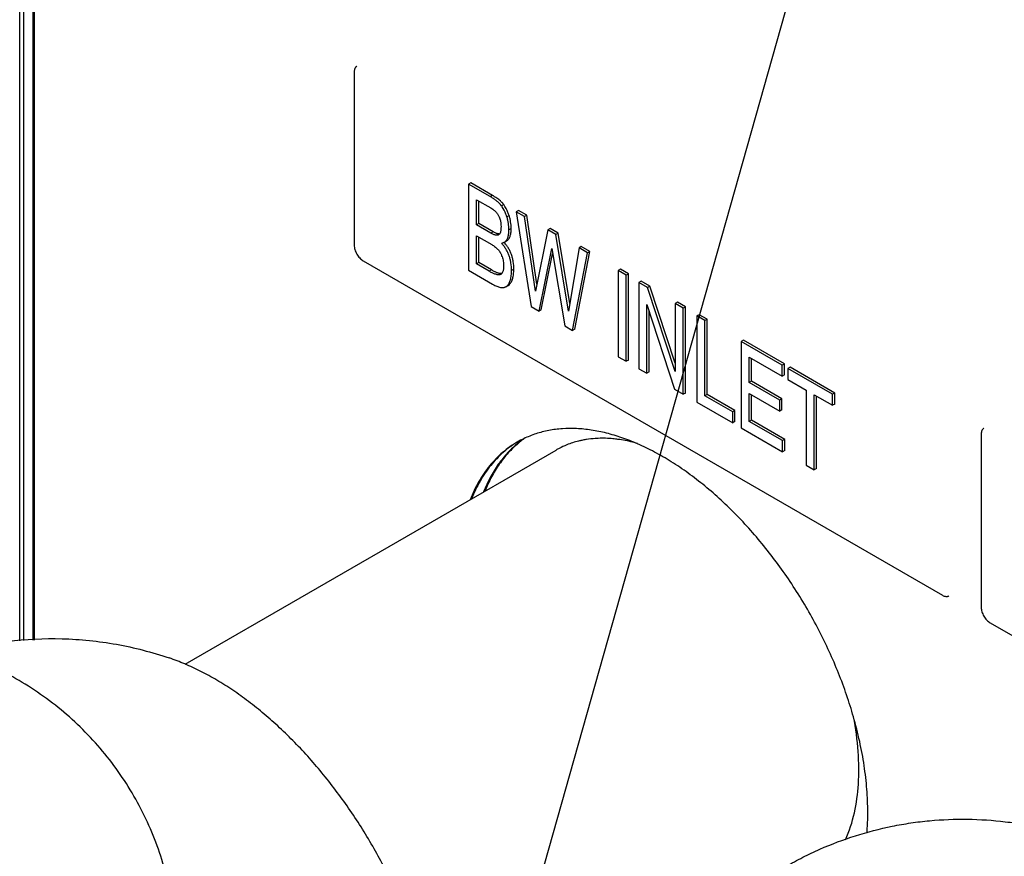
# Model space of a CAD drawing. Units: inches. Extents: x -91 to 127, y -37 to 100.
# Drawn here: x 101 to 105, y 64 to 68 of the extents above; entities that cross this region are included whole.
import ezdxf
from ezdxf import colors
from ezdxf.entities.mleader import LeaderData, LeaderLine
from ezdxf.math import Vec2, Vec3

# ---------------------------------------------------------------- set-up
doc = ezdxf.new("R2010")
doc.units = ezdxf.units.IN
doc.header["$LTSCALE"] = 1.87
doc.header["$MEASUREMENT"] = 0
doc.layers.get('0').update_dxf_attribs({"linetype": 'CONTINUOUS'})
doc.styles.get("Standard").update_dxf_attribs({"font": 'trium.ttf'})

msp = doc.modelspace()

# ---------------------------------------------------------------- linework, layer by layer
at = {"linetype": 'Continuous'}
for p, q in [((100.6847, 64.7427), (100.6847, 74.9863)), ((100.6917, 64.743), (100.6917, 74.9904)), ((100.621, 64.7397), (100.621, 74.9496)), ((100.6407, 64.7406), (100.6407, 74.961)), ((102.2049, 67.4331), (102.2049, 66.6125)), ((102.7572, 66.908), (102.7466, 66.9019)), ((102.7466, 66.9019), (102.7466, 66.4937)), ((102.8492, 66.8427), (102.7466, 66.9019)), ((102.8598, 66.8488), (102.7572, 66.908)), ((102.7842, 66.7095), (102.7842, 66.8281)), ((102.7842, 66.8281), (102.8516, 66.7892)), ((102.7949, 66.7156), (102.7949, 66.822)), ((102.8598, 66.8488), (102.8492, 66.8427)), ((102.9025, 66.7988), (102.8973, 66.8054)), ((102.9131, 66.805), (102.9025, 66.7988)), ((102.9835, 66.7774), (102.9729, 66.7713)), ((103.0226, 66.7548), (102.9835, 66.7774)), ((102.9386, 66.7531), (102.928, 66.747)), ((103.012, 66.7487), (102.9729, 66.7713)), ((102.9729, 66.7713), (103.0431, 66.3225)), ((103.0226, 66.7548), (103.012, 66.7487)), ((103.0633, 66.3948), (103.012, 66.7487)), ((103.07, 66.4278), (103.0226, 66.7548)), ((102.7949, 66.7156), (102.7842, 66.7095)), ((102.8521, 66.6703), (102.7842, 66.7095)), ((102.8627, 66.6764), (102.7949, 66.7156)), ((102.9486, 66.6922), (102.938, 66.6861)), ((103.1225, 66.6849), (103.0633, 66.3948)), ((103.1331, 66.691), (103.1225, 66.6849)), ((103.1601, 66.6632), (103.1225, 66.6849)), ((103.1707, 66.6693), (103.1331, 66.691)), ((102.7842, 66.524), (102.7842, 66.6574)), ((102.7842, 66.6574), (102.8572, 66.6153)), ((102.7949, 66.5302), (102.7949, 66.6512)), ((102.8627, 66.6764), (102.8521, 66.6703)), ((102.8879, 66.666), (102.8773, 66.6599)), ((102.8908, 66.6631), (102.8884, 66.6614)), ((102.8974, 66.6749), (102.8956, 66.67)), ((103.1707, 66.6693), (103.1601, 66.6632)), ((103.2201, 66.301), (103.1601, 66.6632)), ((103.2259, 66.3359), (103.1707, 66.6693)), ((102.9163, 66.6269), (102.9269, 66.633)), ((103.0807, 66.3008), (103.1407, 66.5974)), ((103.1407, 66.5974), (103.2019, 66.2308)), ((103.2701, 66.5997), (103.2201, 66.301)), ((103.2807, 66.6058), (103.2701, 66.5997)), ((103.3097, 66.5768), (103.2701, 66.5997)), ((103.3203, 66.5829), (103.2807, 66.6058)), ((103.0913, 66.3069), (103.1449, 66.572)), ((103.2395, 66.2091), (103.3097, 66.5768)), ((103.2501, 66.2152), (103.3203, 66.5829)), ((103.3203, 66.5829), (103.3097, 66.5768)), ((102.2474, 66.539), (104.9909, 64.955)), ((102.7949, 66.5302), (102.7842, 66.524)), ((102.844, 66.4895), (102.7842, 66.524)), ((102.8546, 66.4957), (102.7949, 66.5302)), ((102.8546, 66.4957), (102.844, 66.4895)), ((102.961, 66.4988), (102.9504, 66.4927)), ((103.4658, 66.499), (103.4552, 66.4928)), ((103.5034, 66.4772), (103.4658, 66.499)), ((102.7466, 66.4937), (102.8608, 66.4278)), ((102.8998, 66.4781), (102.8972, 66.4783)), ((102.8991, 66.4743), (102.898, 66.4736)), ((102.8992, 66.4741), (102.898, 66.4736)), ((102.9041, 66.4784), (102.8998, 66.4781)), ((103.4552, 66.4928), (103.4552, 66.0846)), ((103.4928, 66.4711), (103.4552, 66.4928)), ((103.5034, 66.4772), (103.4928, 66.4711)), ((103.4928, 66.0629), (103.4928, 66.4711)), ((103.5034, 66.069), (103.5034, 66.4772)), ((102.9232, 66.416), (102.9296, 66.421)), ((102.9402, 66.4271), (102.9296, 66.421)), ((102.9301, 66.42), (102.9338, 66.4221)), ((102.9338, 66.4221), (102.9402, 66.4271)), ((103.5639, 66.4423), (103.5533, 66.4362)), ((103.5533, 66.4362), (103.5533, 66.028)), ((103.5949, 66.4122), (103.5533, 66.4362)), ((103.6055, 66.4183), (103.5639, 66.4423)), ((103.6055, 66.4183), (103.5949, 66.4122)), ((103.7257, 66.0151), (103.5949, 66.4122)), ((103.7257, 66.0534), (103.6055, 66.4183)), ((103.0431, 66.3225), (103.0807, 66.3008)), ((103.5909, 66.0062), (103.5909, 66.3313)), ((103.5909, 66.3313), (103.7218, 65.9307)), ((103.7363, 66.3428), (103.7257, 66.3366)), ((103.7257, 66.3366), (103.7257, 66.0151)), ((103.7634, 66.3149), (103.7257, 66.3366)), ((103.774, 66.321), (103.7363, 66.3428)), ((103.774, 66.321), (103.7634, 66.3149)), ((103.7634, 65.9067), (103.7634, 66.3149)), ((103.774, 65.9128), (103.774, 66.321)), ((103.0913, 66.3069), (103.0807, 66.3008)), ((103.6015, 66.0124), (103.6015, 66.2989)), ((103.8388, 66.2836), (103.8282, 66.2775)), ((103.8282, 66.2775), (103.8282, 65.8692)), ((103.8658, 66.2558), (103.8282, 66.2775)), ((103.8764, 66.2619), (103.8388, 66.2836)), ((103.2019, 66.2308), (103.2395, 66.2091)), ((103.8764, 66.2619), (103.8658, 66.2558)), ((103.8658, 65.8996), (103.8658, 66.2558)), ((103.8764, 65.9058), (103.8764, 66.2619)), ((103.2501, 66.2152), (103.2395, 66.2091)), ((104.0487, 66.1624), (104.0381, 66.1563)), ((104.0381, 66.1563), (104.0381, 65.7481)), ((104.232, 66.0444), (104.0381, 66.1563)), ((104.2426, 66.0505), (104.0487, 66.1624)), ((103.4552, 66.0846), (103.4928, 66.0629)), ((104.0757, 65.963), (104.0757, 66.0825)), ((104.0757, 66.0825), (104.232, 65.9923)), ((104.0863, 65.9692), (104.0863, 66.0764)), ((103.5034, 66.069), (103.4928, 66.0629)), ((104.2426, 66.0505), (104.232, 66.0444)), ((104.232, 65.9923), (104.232, 66.0444)), ((104.2426, 65.9984), (104.2426, 66.0505)), ((104.2696, 66.0349), (104.259, 66.0288)), ((104.4811, 65.9128), (104.2696, 66.0349)), ((103.5533, 66.028), (103.5909, 66.0062)), ((103.6015, 66.0124), (103.5909, 66.0062)), ((104.2426, 65.9984), (104.232, 65.9923)), ((104.259, 66.0288), (104.259, 65.9767)), ((104.4705, 65.9067), (104.259, 66.0288)), ((104.0863, 65.9692), (104.0757, 65.963)), ((104.2202, 65.8796), (104.0757, 65.963)), ((104.2309, 65.8857), (104.0863, 65.9692)), ((104.259, 65.9767), (104.3459, 65.9265)), ((103.7218, 65.9307), (103.7634, 65.9067)), ((103.774, 65.9128), (103.7634, 65.9067)), ((103.8764, 65.9058), (103.8658, 65.8996)), ((103.9979, 65.8233), (103.8658, 65.8996)), ((104.0085, 65.8295), (103.8764, 65.9058)), ((104.0757, 65.7784), (104.0757, 65.9109)), ((104.0757, 65.9109), (104.2202, 65.8275)), ((104.0863, 65.7846), (104.0863, 65.9048)), ((104.3459, 65.9265), (104.3459, 65.5703)), ((104.3835, 65.5486), (104.3835, 65.9048)), ((104.3835, 65.9048), (104.4705, 65.8546)), ((104.3941, 65.5547), (104.3941, 65.8986)), ((104.4811, 65.9128), (104.4705, 65.9067)), ((104.4705, 65.8546), (104.4705, 65.9067)), ((104.4811, 65.8607), (104.4811, 65.9128)), ((103.8282, 65.8692), (103.9979, 65.7712)), ((104.2309, 65.8857), (104.2202, 65.8796)), ((104.2202, 65.8275), (104.2202, 65.8796)), ((104.2309, 65.8336), (104.2309, 65.8857)), ((104.4811, 65.8607), (104.4705, 65.8546)), ((104.0085, 65.8295), (103.9979, 65.8233)), ((103.9979, 65.7712), (103.9979, 65.8233)), ((104.0085, 65.7774), (104.0085, 65.8295)), ((104.2309, 65.8336), (104.2202, 65.8275)), ((104.0085, 65.7774), (103.9979, 65.7712)), ((104.0863, 65.7846), (104.0757, 65.7784)), ((104.2339, 65.6871), (104.0757, 65.7784)), ((104.2445, 65.6932), (104.0863, 65.7846)), ((104.0381, 65.7481), (104.2339, 65.635)), ((105.1748, 65.7185), (105.1748, 64.8979)), ((104.2445, 65.6932), (104.2339, 65.6871)), ((104.2339, 65.635), (104.2339, 65.6871)), ((104.2445, 65.6411), (104.2445, 65.6932)), ((101.4042, 64.6281), (103.1617, 65.6428)), ((104.2445, 65.6411), (104.2339, 65.635)), ((104.3459, 65.5703), (104.3835, 65.5486)), ((104.3941, 65.5547), (104.3835, 65.5486)), ((105.2172, 64.8244), (107.9608, 63.2404))]:
    msp.add_line(p, q, dxfattribs=at)
for centre, radius, start, end in [((102.7756, 66.7078), 0.1561, 33.8726, 35.6611), ((102.8981, 66.6637), 0.0414, 275.6425, 280.0925), ((102.7637, 66.4942), 0.1888, 41.4135, 42.827), ((102.9006, 66.6541), 0.0313, 294.8746, 299.9861), ((102.7752, 66.5012), 0.1875, 41.2178, 41.7692), ((102.7886, 66.5163), 0.1241, 20.1059, 20.817), ((102.892, 66.4863), 0.014, 291.8027, 295.5087), ((102.8857, 66.4937), 0.0239, 324.7348, 325.5437), ((102.885, 66.4941), 0.0247, 325.5503, 327.3467), ((102.8837, 66.4949), 0.0262, 327.3496, 329.3556), ((103.2072, 65.2827), 0.4592, 115.7009, 119.998), ((103.2738, 65.3152), 0.4644, 124.8862, 129.0008), ((103.2851, 65.3139), 0.4712, 128.9917, 129.9638), ((103.2813, 65.3187), 0.4651, 125.5632, 128.9983), ((103.3612, 65.2969), 0.3993, 111.9845, 117.676), ((103.3674, 65.2806), 0.4168, 103.7867, 111.9333), ((103.3713, 65.2652), 0.4326, 101.8437, 103.8056), ((103.3735, 65.2544), 0.4437, 99.3173, 101.84), ((103.3749, 65.2461), 0.452, 98.8987, 99.3235), ((103.3597, 65.2999), 0.396, 117.6873, 120.0023)]:
    msp.add_arc(centre, radius, start, end, dxfattribs=at)
for points, knots in [([(102.2174, 67.4605), (102.2164, 67.46), (102.2145, 67.4586), (102.212, 67.4562), (102.2098, 67.4533), (102.2074, 67.4487), (102.2054, 67.4419), (102.2049, 67.4361), (102.2049, 67.4331)], [0, 0, 0, 0, 0.108105, 0.218241, 0.332243, 0.451669, 0.710697, 1, 1, 1, 1]), ([(102.8973, 66.8054), (102.8944, 66.8087), (102.888, 66.8153), (102.8769, 66.8246), (102.8638, 66.8339), (102.8543, 66.8398), (102.8492, 66.8427)], [0, 0, 0, 0, 0.214411, 0.451586, 0.713081, 1, 1, 1, 1]), ([(102.8972, 66.8224), (102.8946, 66.8247), (102.8892, 66.8293), (102.8769, 66.8384), (102.8669, 66.8447), (102.8598, 66.8488)], [0, 0, 0, 0, 0.225083, 0.466436, 1, 1, 1, 1]), ([(102.9052, 66.8145), (102.9046, 66.8152), (102.902, 66.8179), (102.8993, 66.8205), (102.8972, 66.8224)], [0, 0, 0, 0, 0.242084, 1, 1, 1, 1]), ([(102.8516, 66.7892), (102.8551, 66.7872), (102.8622, 66.7827), (102.8705, 66.776), (102.8769, 66.7697), (102.8814, 66.7644), (102.8856, 66.7586), (102.8881, 66.7544), (102.8892, 66.7523)], [0, 0, 0, 0, 0.227851, 0.470305, 0.597775, 0.729211, 0.864163, 1, 1, 1, 1]), ([(102.9131, 66.805), (102.9125, 66.8058), (102.9101, 66.8091), (102.9074, 66.8122), (102.9052, 66.8145)], [0, 0, 0, 0, 0.240625, 1, 1, 1, 1]), ([(102.928, 66.747), (102.9266, 66.7514), (102.9206, 66.7681), (102.9125, 66.784), (102.9053, 66.7948)], [0, 0, 0, 0, 0.263436, 1, 1, 1, 1]), ([(102.9386, 66.7531), (102.9371, 66.758), (102.9305, 66.7761), (102.9214, 66.7934), (102.9131, 66.805)], [0, 0, 0, 0, 0.264807, 1, 1, 1, 1]), ([(102.8892, 66.7523), (102.8902, 66.7504), (102.8937, 66.7429), (102.8962, 66.7349), (102.8975, 66.7289)], [0, 0, 0, 0, 0.257358, 1, 1, 1, 1]), ([(102.8975, 66.7289), (102.898, 66.7265), (102.8989, 66.7217), (102.9001, 66.7123), (102.9004, 66.7052), (102.9004, 66.7006)], [0, 0, 0, 0, 0.261797, 0.515217, 1, 1, 1, 1]), ([(102.938, 66.6861), (102.938, 66.6912), (102.9376, 66.7015), (102.9357, 66.7168), (102.9325, 66.732), (102.9297, 66.742), (102.928, 66.747)], [0, 0, 0, 0, 0.247983, 0.496247, 0.746426, 1, 1, 1, 1]), ([(102.9486, 66.6922), (102.9486, 66.6974), (102.9482, 66.7076), (102.9463, 66.7229), (102.9431, 66.7381), (102.9403, 66.7481), (102.9386, 66.7531)], [0, 0, 0, 0, 0.247983, 0.496247, 0.746426, 1, 1, 1, 1]), ([(102.9004, 66.7006), (102.9004, 66.6961), (102.9001, 66.6895), (102.8989, 66.6809), (102.898, 66.6769), (102.8974, 66.6749)], [0, 0, 0, 0, 0.518974, 0.765309, 1, 1, 1, 1]), ([(102.9163, 66.6269), (102.9181, 66.6279), (102.9216, 66.6304), (102.926, 66.6353), (102.9297, 66.6412), (102.9328, 66.6481), (102.9351, 66.6561), (102.9368, 66.6652), (102.9378, 66.6753), (102.938, 66.6824), (102.938, 66.6861)], [0, 0, 0, 0, 0.094843, 0.192782, 0.297299, 0.411298, 0.537054, 0.676284, 0.830276, 1, 1, 1, 1]), ([(102.9269, 66.633), (102.9287, 66.6341), (102.9322, 66.6366), (102.9366, 66.6414), (102.9404, 66.6473), (102.9434, 66.6542), (102.9457, 66.6622), (102.9474, 66.6713), (102.9484, 66.6814), (102.9486, 66.6885), (102.9486, 66.6922)], [0, 0, 0, 0, 0.094843, 0.192782, 0.297299, 0.411298, 0.537054, 0.676284, 0.830276, 1, 1, 1, 1]), ([(102.8773, 66.6599), (102.8752, 66.6602), (102.871, 66.6613), (102.8647, 66.6637), (102.8584, 66.6668), (102.8542, 66.6691), (102.8521, 66.6703)], [0, 0, 0, 0, 0.231617, 0.477314, 0.73428, 1, 1, 1, 1]), ([(102.8879, 66.666), (102.8861, 66.6663), (102.8822, 66.6673), (102.8762, 66.6695), (102.8696, 66.6726), (102.8651, 66.675), (102.8627, 66.6764)], [0, 0, 0, 0, 0.203218, 0.435357, 0.699973, 1, 1, 1, 1]), ([(102.8884, 66.6614), (102.8876, 66.661), (102.8859, 66.6602), (102.8832, 66.6596), (102.8803, 66.6595), (102.8783, 66.6597), (102.8773, 66.6599)], [0, 0, 0, 0, 0.235971, 0.478172, 0.732002, 1, 1, 1, 1]), ([(102.8931, 66.6657), (102.8927, 66.6657), (102.8909, 66.6656), (102.8892, 66.6658), (102.8879, 66.666)], [0, 0, 0, 0, 0.237814, 1, 1, 1, 1]), ([(102.8956, 66.67), (102.8953, 66.6693), (102.894, 66.6668), (102.8923, 66.6645), (102.8908, 66.6631)], [0, 0, 0, 0, 0.261955, 1, 1, 1, 1]), ([(102.2049, 66.6125), (102.2049, 66.6091), (102.2056, 66.6022), (102.208, 66.5916), (102.2119, 66.581), (102.2172, 66.5706), (102.2236, 66.5608), (102.2308, 66.5521), (102.2387, 66.5447), (102.2445, 66.5407), (102.2474, 66.539)], [0, 0, 0, 0, 0.114123, 0.237345, 0.366972, 0.500001, 0.63303, 0.762656, 0.885878, 1, 1, 1, 1]), ([(102.8572, 66.6153), (102.8595, 66.6139), (102.8693, 66.6078), (102.8783, 66.6003), (102.8845, 66.5941)], [0, 0, 0, 0, 0.236807, 1, 1, 1, 1]), ([(102.8845, 66.5941), (102.8857, 66.5928), (102.8887, 66.5895), (102.8931, 66.5838), (102.8959, 66.5791), (102.8972, 66.5767)], [0, 0, 0, 0, 0.242954, 0.618854, 1, 1, 1, 1]), ([(102.9053, 66.623), (102.9068, 66.6233), (102.9097, 66.6239), (102.9125, 66.625), (102.9138, 66.6256)], [0, 0, 0, 0, 0.508505, 1, 1, 1, 1]), ([(102.9504, 66.4927), (102.9504, 66.5048), (102.9491, 66.5228), (102.9443, 66.5458), (102.9394, 66.5621), (102.933, 66.5775), (102.9252, 66.5922), (102.916, 66.6062), (102.909, 66.6149), (102.9053, 66.6191)], [0, 0, 0, 0, 0.264749, 0.390886, 0.514121, 0.635533, 0.756236, 0.877358, 1, 1, 1, 1]), ([(102.961, 66.4988), (102.961, 66.5109), (102.9597, 66.5287), (102.955, 66.5517), (102.9501, 66.5679), (102.9438, 66.5833), (102.936, 66.598), (102.9269, 66.6119), (102.92, 66.6205), (102.9163, 66.6247)], [0, 0, 0, 0, 0.26478, 0.39095, 0.514218, 0.635649, 0.756351, 0.877436, 1, 1, 1, 1]), ([(102.8972, 66.5767), (102.8979, 66.5754), (102.9007, 66.5701), (102.9031, 66.5646), (102.9047, 66.5604)], [0, 0, 0, 0, 0.252382, 1, 1, 1, 1]), ([(102.9052, 66.559), (102.9066, 66.5553), (102.9089, 66.5479), (102.9112, 66.5369), (102.9125, 66.5262), (102.9128, 66.5192), (102.9128, 66.5158)], [0, 0, 0, 0, 0.266741, 0.522612, 0.766884, 1, 1, 1, 1]), ([(102.8972, 66.4783), (102.8958, 66.4784), (102.893, 66.4789), (102.8886, 66.48), (102.8838, 66.4815), (102.8787, 66.4835), (102.8732, 66.4859), (102.865, 66.4898), (102.8588, 66.4932), (102.8546, 66.4957)], [0, 0, 0, 0, 0.08813, 0.185973, 0.294092, 0.412895, 0.542689, 0.6837, 1, 1, 1, 1]), ([(102.9128, 66.5158), (102.9128, 66.5126), (102.9126, 66.5064), (102.9118, 66.4987), (102.9106, 66.4929), (102.9092, 66.4876), (102.9076, 66.4838), (102.9063, 66.4816)], [0, 0, 0, 0, 0.272118, 0.531851, 0.656023, 0.775896, 1, 1, 1, 1]), ([(102.9402, 66.4271), (102.9419, 66.4289), (102.9453, 66.4328), (102.9495, 66.4395), (102.9531, 66.4471), (102.956, 66.4557), (102.9582, 66.4652), (102.9599, 66.4756), (102.9608, 66.4869), (102.961, 66.4947), (102.961, 66.4988)], [0, 0, 0, 0, 0.098045, 0.200941, 0.310456, 0.428065, 0.554961, 0.692101, 0.840246, 1, 1, 1, 1]), ([(102.8972, 66.4732), (102.8954, 66.4725), (102.8924, 66.472), (102.8883, 66.472), (102.8851, 66.4723), (102.8818, 66.4729), (102.8773, 66.4741), (102.8716, 66.4759), (102.8647, 66.4788), (102.8578, 66.482), (102.8509, 66.4856), (102.8463, 66.4882), (102.844, 66.4895)], [0, 0, 0, 0, 0.103014, 0.157611, 0.214274, 0.272956, 0.333389, 0.458667, 0.589015, 0.723131, 0.860326, 1, 1, 1, 1]), ([(102.9052, 66.4799), (102.9044, 66.4787), (102.9026, 66.4766), (102.9003, 66.4749), (102.8992, 66.4742)], [0, 0, 0, 0, 0.508722, 1, 1, 1, 1]), ([(102.9296, 66.421), (102.9313, 66.4227), (102.9346, 66.4267), (102.9389, 66.4334), (102.9425, 66.441), (102.9454, 66.4496), (102.9476, 66.4591), (102.9493, 66.4695), (102.9502, 66.4808), (102.9504, 66.4886), (102.9504, 66.4927)], [0, 0, 0, 0, 0.098045, 0.200941, 0.310456, 0.428065, 0.554961, 0.692101, 0.840246, 1, 1, 1, 1]), ([(102.8608, 66.4278), (102.8641, 66.4259), (102.8705, 66.4224), (102.8799, 66.418), (102.8888, 66.4148), (102.8945, 66.4133), (102.8973, 66.4128)], [0, 0, 0, 0, 0.289489, 0.551583, 0.787747, 1, 1, 1, 1]), ([(102.8973, 66.4128), (102.898, 66.4127), (102.9006, 66.4123), (102.9032, 66.412), (102.9052, 66.4119)], [0, 0, 0, 0, 0.260187, 1, 1, 1, 1]), ([(102.9052, 66.4119), (102.9084, 66.4118), (102.9132, 66.4122), (102.9192, 66.414), (102.9219, 66.4153), (102.9232, 66.416)], [0, 0, 0, 0, 0.519441, 0.762133, 1, 1, 1, 1]), ([(103.5473, 65.672), (103.5229, 65.6827), (103.4743, 65.7018), (103.4009, 65.7237), (103.3291, 65.7383), (103.2592, 65.7454), (103.1917, 65.7448), (103.127, 65.7367), (103.0655, 65.721), (103.0267, 65.7054), (103.0081, 65.6965)], [0, 0, 0, 0, 0.143566, 0.28091, 0.412252, 0.537993, 0.658737, 0.77529, 0.888655, 1, 1, 1, 1]), ([(105.1872, 65.7459), (105.1862, 65.7454), (105.1843, 65.744), (105.1819, 65.7416), (105.1797, 65.7387), (105.1773, 65.7341), (105.1753, 65.7273), (105.1748, 65.7215), (105.1748, 65.7185)], [0, 0, 0, 0, 0.108105, 0.218241, 0.332243, 0.451669, 0.710697, 1, 1, 1, 1]), ([(102.9776, 65.6804), (102.9653, 65.6733), (102.9413, 65.6579), (102.9075, 65.6315), (102.8758, 65.6018), (102.8464, 65.5689), (102.8194, 65.5328), (102.7862, 65.4801), (102.7658, 65.4373), (102.754, 65.4076)], [0, 0, 0, 0, 0.118465, 0.237606, 0.358079, 0.480507, 0.605457, 0.733438, 1, 1, 1, 1]), ([(102.9777, 65.6803), (102.9658, 65.6732), (102.9426, 65.6578), (102.9099, 65.6315), (102.8793, 65.6021), (102.8508, 65.5696), (102.8247, 65.5342), (102.7925, 65.4826), (102.7726, 65.4407), (102.7611, 65.4117)], [0, 0, 0, 0, 0.11838, 0.237528, 0.358064, 0.480575, 0.605594, 0.733602, 1, 1, 1, 1]), ([(102.9816, 65.6761), (102.9728, 65.669), (102.9556, 65.654), (102.9314, 65.6297), (102.9086, 65.6034), (102.8798, 65.5654), (102.8477, 65.513), (102.827, 65.4679), (102.8177, 65.4443)], [0, 0, 0, 0, 0.118235, 0.237745, 0.3589, 0.482041, 0.73538, 1, 1, 1, 1]), ([(102.9825, 65.6751), (102.974, 65.668), (102.9576, 65.6532), (102.9343, 65.6292), (102.9124, 65.6034), (102.8848, 65.5662), (102.8539, 65.5151), (102.8338, 65.4713), (102.8247, 65.4484)], [0, 0, 0, 0, 0.118275, 0.237861, 0.359101, 0.482312, 0.735665, 1, 1, 1, 1]), ([(103.3608, 65.6981), (103.356, 65.6979), (103.3374, 65.6969), (103.3188, 65.6949), (103.305, 65.6927)], [0, 0, 0, 0, 0.253254, 1, 1, 1, 1]), ([(103.4541, 65.6934), (103.4462, 65.6944), (103.4152, 65.698), (103.3839, 65.699), (103.3608, 65.6981)], [0, 0, 0, 0, 0.256244, 1, 1, 1, 1]), ([(103.5468, 65.674), (103.539, 65.6762), (103.5085, 65.6843), (103.4774, 65.6903), (103.4541, 65.6934)], [0, 0, 0, 0, 0.256355, 1, 1, 1, 1]), ([(104.5695, 64.3797), (104.5596, 64.4144), (104.5377, 64.4838), (104.4994, 64.5868), (104.4555, 64.6892), (104.4063, 64.7903), (104.3521, 64.8893), (104.2932, 64.9856), (104.2301, 65.0786), (104.1632, 65.1676), (104.093, 65.2521), (104.0199, 65.3314), (103.9444, 65.4051), (103.867, 65.4726), (103.7882, 65.5335), (103.7086, 65.5873), (103.6287, 65.6338), (103.5744, 65.6602), (103.5473, 65.672)], [0, 0, 0, 0, 0.063763, 0.128678, 0.194471, 0.260853, 0.327529, 0.394197, 0.460558, 0.526316, 0.591183, 0.654885, 0.717163, 0.777782, 0.836532, 0.893236, 0.947756, 1, 1, 1, 1]), ([(104.9909, 64.955), (104.9936, 64.9535), (104.9988, 64.951), (105.0057, 64.9494), (105.0109, 64.9492), (105.0145, 64.9496), (105.0179, 64.9505), (105.02, 64.9515), (105.0209, 64.9521)], [0, 0, 0, 0, 0.289302, 0.548329, 0.667755, 0.781758, 0.891895, 1, 1, 1, 1]), ([(105.1748, 64.8979), (105.1748, 64.8945), (105.1754, 64.8875), (105.1779, 64.877), (105.1818, 64.8663), (105.187, 64.8559), (105.1934, 64.8462), (105.2007, 64.8375), (105.2086, 64.8301), (105.2143, 64.8261), (105.2172, 64.8244)], [0, 0, 0, 0, 0.114123, 0.237345, 0.366972, 0.500001, 0.63303, 0.762656, 0.885878, 1, 1, 1, 1]), ([(100.8369, 62.1147), (100.872, 62.1447), (100.9396, 62.2081), (101.0316, 62.3119), (101.1137, 62.4239), (101.1851, 62.5429), (101.2452, 62.6681), (101.2935, 62.7982), (101.3295, 62.9322), (101.3491, 63.0462), (101.3585, 63.1382), (101.3623, 63.2074), (101.3629, 63.2768), (101.3594, 63.3692), (101.3471, 63.4842), (101.3196, 63.6203), (101.2797, 63.7533), (101.2276, 63.882), (101.1639, 64.0054), (101.089, 64.1223), (101.0037, 64.2319), (100.9086, 64.3331), (100.8046, 64.4251), (100.6926, 64.5071), (100.5734, 64.5784), (100.4483, 64.6384), (100.3181, 64.6865), (100.184, 64.7225), (100.0472, 64.7459), (99.9089, 64.7566), (99.7932, 64.7548), (99.7011, 64.747), (99.6095, 64.7349), (99.4962, 64.7119), (99.3633, 64.6719), (99.2347, 64.6198), (99.1525, 64.5773), (99.1125, 64.5542)], [0, 0, 0, 0, 0.031241, 0.0625, 0.093752, 0.124998, 0.156241, 0.187485, 0.218732, 0.249981, 0.26561, 0.281239, 0.296868, 0.312498, 0.34375, 0.375, 0.406254, 0.437515, 0.468779, 0.500035, 0.531293, 0.562558, 0.593822, 0.625079, 0.656332, 0.687584, 0.718833, 0.750077, 0.781319, 0.812558, 0.843797, 0.85942, 0.875044, 0.906281, 0.937516, 0.968761, 1, 1, 1, 1]), ([(100.311, 64.6838), (100.3937, 64.7078), (100.5632, 64.7429), (100.8221, 64.7558), (101.0799, 64.7292), (101.2472, 64.6859), (101.3287, 64.6582)], [0, 0, 0, 0, 0.25012, 0.500174, 0.750141, 1, 1, 1, 1]), ([(102.3969, 63.5656), (102.367, 63.63), (102.3018, 63.7566), (102.1891, 63.937), (102.0635, 64.1054), (101.949, 64.234), (101.853, 64.3279), (101.78, 64.3926), (101.7059, 64.4519), (101.6309, 64.5056), (101.5554, 64.5534), (101.4798, 64.595), (101.4046, 64.6302), (101.3539, 64.6497), (101.3287, 64.6582)], [0, 0, 0, 0, 0.136159, 0.272462, 0.40707, 0.53821, 0.601982, 0.664297, 0.724988, 0.783913, 0.840951, 0.896012, 0.949035, 1, 1, 1, 1]), ([(104.5317, 63.7965), (104.5687, 63.8788), (104.5973, 64.0216), (104.5951, 64.2188), (104.5805, 64.3251), (104.57, 64.3795)], [0, 0, 0, 0, 0.457643, 0.719052, 1, 1, 1, 1]), ([(104.6374, 63.9283), (104.6374, 63.9642), (104.6343, 64.0378), (104.6213, 64.1496), (104.6, 64.2643), (104.5805, 64.3411), (104.5695, 64.3797)], [0, 0, 0, 0, 0.235726, 0.481611, 0.736745, 1, 1, 1, 1]), ([(103.443, 62.5358), (103.4546, 62.5944), (103.4767, 62.6816), (103.5149, 62.7949), (103.5591, 62.9062), (103.6252, 63.0407), (103.7052, 63.1674), (103.777, 63.2632), (103.8347, 63.3321), (103.896, 63.3978), (103.9823, 63.4809), (104.0983, 63.5759), (104.224, 63.6578), (104.3293, 63.7149), (104.4376, 63.7662), (104.5779, 63.8193), (104.723, 63.8569), (104.841, 63.8776), (104.9599, 63.8919), (105.1097, 63.8978), (105.2593, 63.8878), (105.3777, 63.8704), (105.495, 63.8469), (105.5815, 63.8224), (105.6382, 63.8032)], [0, 0, 0, 0, 0.062439, 0.093671, 0.12491, 0.187379, 0.249866, 0.281126, 0.31239, 0.343656, 0.374924, 0.437444, 0.499968, 0.531242, 0.562516, 0.625041, 0.68756, 0.718827, 0.750092, 0.81259, 0.875071, 0.906316, 0.937557, 1, 1, 1, 1]), ([(104.6333, 63.8281), (104.634, 63.8363), (104.6364, 63.8696), (104.6374, 63.9031), (104.6374, 63.9283)], [0, 0, 0, 0, 0.245574, 1, 1, 1, 1])]:
    msp.add_open_spline(points, degree=3, knots=knots, dxfattribs=at)

# ---------------------------------------------------------------- leaders
at = {"color": 2}
ml = msp.add_multileader_mtext('Standard', dxfattribs=at)
ml.set_content('ASME NAMEPLATE', color=2)
ml.set_leader_properties()
ml.build(insert=Vec2(0, 0))
ml.multileader.update_dxf_attribs({"text_left_attachment_type": 2, "dogleg_length": 9.6072, "arrow_head_size": 1.351, "scale": 0.75})
ctx = ml.context
ctx.base_point, ctx.scale, ctx.char_height, ctx.arrow_head_size, ctx.landing_gap_size, ctx.plane_origin = Vec3(73.5342, 37.5466), 0.75, 1.351012, 1.351, 0.6755, Vec3(85.5421, 76.2031)
ctx.left_attachment, ctx.text_align_type = 2, 2
notes = []
notes.append((ctx, [(0, (1, 1, 0), (95.7294, 37.5466), (-1, 0), 2.702, [(0, [(105.1112, 70.7869)], 0, [])])]))
ctx.mtext.insert, ctx.mtext.alignment, ctx.mtext.flow_direction = Vec3(92.3519, 38.2221), 3, 5
for ctx, leaders in notes:
    for number, flags, end, landing, length, lines in leaders:
        leader = LeaderData()
        leader.index, (leader.has_last_leader_line, leader.has_dogleg_vector, leader.attachment_direction) = number, flags
        leader.last_leader_point, leader.dogleg_vector, leader.dogleg_length = Vec3(end), Vec3(landing), length
        for number, points, colour, breaks in lines:
            line = LeaderLine()
            line.index, line.vertices, line.color, line.breaks = number, Vec3.list(points), colors.encode_raw_color(colour), breaks
            leader.lines.append(line)
        ctx.leaders.append(leader)

doc.saveas('drawing.dxf')
